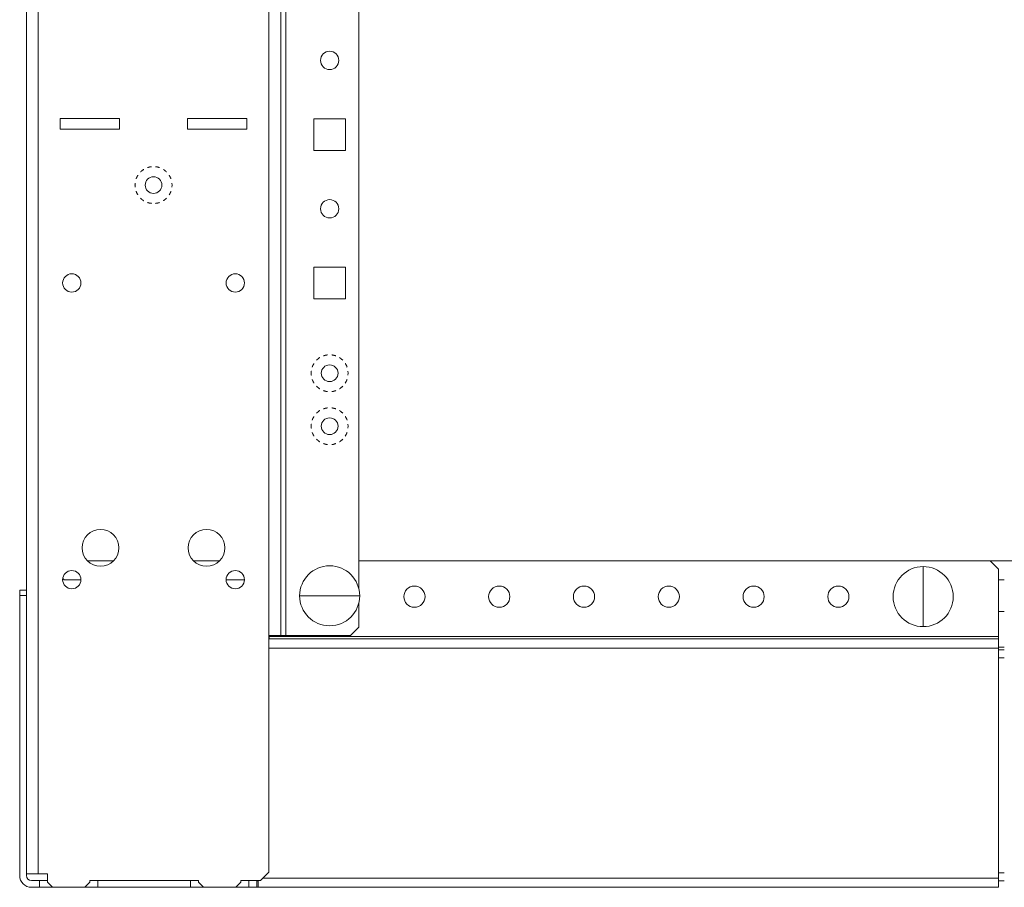
# Model space of a CAD drawing. Units: inches. Extents: x 24 to 167, y 30 to 120.
# Drawn here: x 53 to 65, y 30 to 40 of the extents above; entities that cross this region are included whole.
import ezdxf

# ---------------------------------------------------------------- set-up
doc = ezdxf.new("R2010")
doc.units = ezdxf.units.IN
doc.header["$MEASUREMENT"] = 0
doc.layers.add('cgm', color=7, linetype='Continuous', true_color=0xffffff)

msp = doc.modelspace()

# ---------------------------------------------------------------- linework, layer by layer
at = {"layer": 'cgm', "color": 7, "linetype": 'Continuous', "lineweight": 18}
for p, q in [((53.56, 113.647), (53.56, 29.84)), ((53.422, 112.432), (53.422, 33.184)), ((56.283, 110.838), (56.283, 32.648)), ((56.422, 110.838), (56.422, 32.648)), ((56.482, 32.648), (56.482, 110.838)), ((57.343, 110.285), (57.343, 33.202)), ((53.422, 39.568), (53.422, 39.598)), ((53.422, 39.598), (53.422, 39.568)), ((53.422, 39.545), (53.422, 39.568)), ((53.422, 39.568), (53.422, 39.54)), ((53.422, 39.443), (53.422, 39.545)), ((53.422, 39.47), (53.422, 39.54)), ((53.422, 39.54), (53.422, 39.443)), ((53.422, 39.54), (53.422, 39.47)), ((53.422, 39.325), (53.422, 39.423)), ((53.422, 39.423), (53.422, 39.32)), ((53.422, 39.325), (53.422, 39.396)), ((53.422, 39.396), (53.422, 39.325)), ((53.422, 39.298), (53.422, 39.325)), ((53.422, 39.32), (53.422, 39.298)), ((53.422, 39.267), (53.422, 39.298)), ((53.422, 39.298), (53.422, 39.267)), ((53.822, 38.623), (53.822, 38.748)), ((53.822, 38.748), (54.522, 38.748)), ((54.522, 38.748), (54.522, 38.623)), ((55.322, 38.748), (55.322, 38.623)), ((56.022, 38.748), (55.322, 38.748)), ((56.022, 38.623), (56.022, 38.748)), ((56.811, 38.745), (57.186, 38.745)), ((56.811, 38.37), (56.811, 38.745)), ((57.186, 38.745), (57.186, 38.37)), ((53.422, 38.528), (53.422, 38.588)), ((53.422, 38.528), (53.422, 38.588)), ((53.422, 38.588), (53.422, 38.528)), ((53.422, 38.588), (53.422, 38.528)), ((54.522, 38.623), (53.822, 38.623)), ((55.322, 38.623), (56.022, 38.623)), ((57.186, 38.37), (56.811, 38.37)), ((55.14, 37.963), (55.138, 37.987)), ((55.138, 37.938), (55.14, 37.963)), ((53.422, 37.763), (53.422, 37.766)), ((53.422, 37.742), (53.422, 37.717)), ((53.422, 37.714), (53.422, 37.739)), ((53.422, 37.651), (53.422, 37.626)), ((53.422, 37.624), (53.422, 37.649)), ((53.422, 37.602), (53.422, 37.599)), ((56.811, 36.995), (57.186, 36.995)), ((56.811, 36.62), (56.811, 36.995)), ((57.186, 36.995), (57.186, 36.62)), ((53.422, 36.778), (53.422, 36.838)), ((53.422, 36.778), (53.422, 36.838)), ((53.422, 36.838), (53.422, 36.778)), ((53.422, 36.838), (53.422, 36.778)), ((57.186, 36.62), (56.811, 36.62)), ((53.422, 35.991), (53.422, 36.101)), ((53.422, 36.101), (53.422, 35.953)), ((53.422, 35.986), (53.422, 35.958)), ((53.422, 35.764), (53.422, 35.913)), ((53.422, 35.879), (53.422, 35.908)), ((53.422, 35.874), (53.422, 35.764)), ((57.217, 35.743), (57.215, 35.768)), ((57.215, 35.719), (57.217, 35.743)), ((53.422, 35.028), (53.422, 35.088)), ((53.422, 35.028), (53.422, 35.088)), ((53.422, 35.088), (53.422, 35.028)), ((53.422, 35.088), (53.422, 35.028)), ((57.217, 35.118), (57.215, 35.143)), ((57.215, 35.094), (57.217, 35.118)), ((53.422, 34.292), (53.422, 34.308)), ((53.422, 34.308), (53.422, 34.283)), ((53.422, 34.057), (53.422, 34.082)), ((53.422, 34.073), (53.422, 34.057)), ((54.142, 33.532), (54.452, 33.532)), ((55.392, 33.532), (55.702, 33.532)), ((57.343, 33.532), (72.5, 33.532)), ((57.343, 33.531), (64.788, 33.531)), ((64.888, 33.431), (64.788, 33.531)), ((53.422, 33.278), (53.422, 33.338)), ((53.422, 33.278), (53.422, 33.338)), ((53.422, 33.338), (53.422, 33.278)), ((53.422, 33.338), (53.422, 33.278)), ((64.888, 33.431), (64.888, 32.639)), ((53.851, 33.322), (53.866, 33.307)), ((53.866, 33.307), (54.066, 33.307)), ((55.994, 33.307), (55.778, 33.307)), ((64.956, 33.307), (64.888, 33.307)), ((53.343, 33.183), (53.422, 33.183)), ((53.343, 33.123), (53.343, 33.183)), ((53.422, 33.123), (53.343, 33.123)), ((53.343, 33.123), (53.343, 29.818)), ((53.422, 33.183), (53.422, 33.123)), ((53.422, 33.123), (53.422, 29.818)), ((57.343, 33.036), (57.343, 32.748)), ((64.888, 32.932), (64.956, 32.932)), ((57.243, 32.648), (57.343, 32.748)), ((56.283, 32.648), (56.283, 29.858)), ((56.284, 32.639), (56.284, 32.648)), ((64.888, 32.639), (56.284, 32.639)), ((57.243, 32.648), (56.482, 32.648)), ((56.283, 32.609), (64.888, 32.609)), ((64.888, 32.501), (56.283, 32.501)), ((64.955, 32.511), (64.888, 32.511)), ((64.888, 32.501), (64.888, 29.787)), ((64.888, 32.481), (64.955, 32.481)), ((64.955, 32.388), (64.888, 32.388)), ((56.183, 29.758), (56.283, 29.858)), ((64.888, 29.851), (64.955, 29.851)), ((53.482, 29.758), (53.577, 29.758)), ((53.672, 29.84), (53.56, 29.84)), ((53.577, 29.758), (53.577, 29.679)), ((53.672, 29.758), (53.577, 29.758)), ((53.672, 29.84), (53.672, 29.74)), ((53.672, 29.74), (53.732, 29.68)), ((54.112, 29.68), (54.172, 29.74)), ((54.172, 29.758), (55.453, 29.758)), ((54.172, 29.74), (54.172, 29.758)), ((54.265, 29.758), (54.265, 29.679)), ((55.359, 29.758), (55.359, 29.679)), ((55.453, 29.758), (55.453, 29.74)), ((55.453, 29.74), (55.513, 29.68)), ((55.893, 29.68), (55.953, 29.74)), ((55.953, 29.74), (55.953, 29.758)), ((55.953, 29.758), (56.183, 29.758)), ((56.046, 29.758), (56.046, 29.679)), ((56.142, 29.679), (56.142, 29.758)), ((56.157, 29.757), (56.142, 29.757)), ((56.213, 29.787), (64.888, 29.787)), ((64.955, 29.757), (64.888, 29.757)), ((53.482, 29.679), (53.577, 29.679)), ((54.265, 29.679), (53.577, 29.679)), ((53.732, 29.68), (54.112, 29.68)), ((54.265, 29.679), (55.359, 29.679)), ((56.046, 29.679), (55.359, 29.679)), ((55.513, 29.68), (55.893, 29.68)), ((56.046, 29.679), (56.142, 29.679)), ((64.888, 29.679), (56.156, 29.679))]:
    msp.add_line(p, q, dxfattribs=at)
for centre, radius in [((56.999, 39.433), 0.108), ((54.922, 37.963), 0.0984), ((56.999, 37.683), 0.108), ((53.958, 36.808), 0.108), ((55.886, 36.808), 0.108), ((56.999, 35.743), 0.0984), ((56.999, 35.118), 0.0984), ((54.297, 33.683), 0.217), ((55.547, 33.683), 0.217), ((53.958, 33.308), 0.108), ((55.886, 33.308), 0.108), ((57.999, 33.108), 0.125), ((58.999, 33.108), 0.125), ((59.999, 33.108), 0.125), ((60.999, 33.108), 0.125), ((61.999, 33.108), 0.125), ((62.999, 33.108), 0.125)]:
    msp.add_circle(centre, radius, dxfattribs=at)
at = {"layer": 'cgm', "color": 7, "linetype": 'Continuous', "lineweight": 13}
for centre, start, end in [((56.999, 33.118), 0, 180), ((63.999, 33.108), 90, 270), ((63.999, 33.108), 270, 90), ((56.999, 33.118), 180, 0)]:
    msp.add_arc(centre, 0.354, start, end, dxfattribs=at)
at = {"layer": 'cgm', "color": 7, "linetype": 'Continuous', "lineweight": 18}
for centre, radius, start, end in [((53.482, 29.818), 0.139, 180, 270), ((53.482, 29.818), 0.06, 180, 270), ((56.142, 29.818), 0.139, 270, 276.0511)]:
    msp.add_arc(centre, radius, start, end, dxfattribs=at)
for points in [[(53.422, 39.586), (53.422, 39.579)], [(53.422, 39.579), (53.422, 39.557)], [(53.422, 39.557), (53.422, 39.519)], [(53.422, 39.549), (53.422, 39.519)], [(53.422, 39.52), (53.422, 39.547)], [(53.422, 39.49), (53.422, 39.52)], [(53.422, 39.519), (53.422, 39.491)], [(53.422, 39.482), (53.422, 39.519)], [(53.422, 39.519), (53.422, 39.49)], [(53.422, 39.491), (53.422, 39.47)], [(53.422, 39.46), (53.422, 39.482)], [(53.422, 39.47), (53.422, 39.457)], [(53.422, 39.453), (53.422, 39.46)], [(53.422, 39.457), (53.422, 39.453)], [(53.422, 39.413), (53.422, 39.405)], [(53.422, 39.408), (53.422, 39.413)], [(53.422, 39.395), (53.422, 39.408)], [(53.422, 39.405), (53.422, 39.383)], [(53.422, 39.375), (53.422, 39.395)], [(53.422, 39.383), (53.422, 39.346)], [(53.422, 39.346), (53.422, 39.375)], [(53.422, 39.346), (53.422, 39.375)], [(53.422, 39.375), (53.422, 39.346)], [(53.422, 39.346), (53.422, 39.318)], [(53.422, 39.309), (53.422, 39.346)], [(53.422, 39.317), (53.422, 39.346)], [(53.422, 39.287), (53.422, 39.309)], [(53.422, 39.279), (53.422, 39.287)], [(53.422, 37.848), (53.422, 37.828)], [(53.422, 37.838), (53.422, 37.848)], [(53.422, 37.838), (53.422, 37.831)], [(53.422, 37.81), (53.422, 37.838)], [(53.422, 37.83), (53.422, 37.838)], [(53.422, 37.836), (53.422, 37.829)], [(53.422, 37.831), (53.422, 37.81)], [(53.422, 37.809), (53.422, 37.83)], [(53.422, 37.829), (53.422, 37.807)], [(53.422, 37.828), (53.422, 37.779)], [(53.422, 37.821), (53.422, 37.81)], [(53.422, 37.809), (53.422, 37.821)], [(53.422, 37.799), (53.422, 37.812)], [(53.422, 37.812), (53.422, 37.803)], [(53.422, 37.81), (53.422, 37.781)], [(53.422, 37.779), (53.422, 37.809)], [(53.422, 37.778), (53.422, 37.809)], [(53.422, 37.807), (53.422, 37.769)], [(53.422, 37.803), (53.422, 37.779)], [(53.422, 37.77), (53.422, 37.799)], [(53.422, 37.799), (53.422, 37.769)], [(53.422, 37.77), (53.422, 37.797)], [(53.422, 37.781), (53.422, 37.763)], [(53.422, 37.754), (53.422, 37.779)], [(53.422, 37.779), (53.422, 37.754)], [(53.422, 37.779), (53.422, 37.734)], [(53.422, 37.737), (53.422, 37.778)], [(53.422, 37.766), (53.422, 37.77)], [(53.422, 37.74), (53.422, 37.77)], [(53.422, 37.769), (53.422, 37.741)], [(53.422, 37.769), (53.422, 37.74)], [(53.422, 37.732), (53.422, 37.769)], [(53.422, 37.754), (53.422, 37.742)], [(53.422, 37.739), (53.422, 37.754)], [(53.422, 37.741), (53.422, 37.72)], [(53.422, 37.717), (53.422, 37.737)], [(53.422, 37.734), (53.422, 37.714)], [(53.422, 37.71), (53.422, 37.732)], [(53.422, 37.72), (53.422, 37.707)], [(53.422, 37.703), (53.422, 37.71)], [(53.422, 37.707), (53.422, 37.703)], [(53.422, 37.658), (53.422, 37.663)], [(53.422, 37.663), (53.422, 37.655)], [(53.422, 37.645), (53.422, 37.658)], [(53.422, 37.655), (53.422, 37.633)], [(53.422, 37.631), (53.422, 37.651)], [(53.422, 37.649), (53.422, 37.628)], [(53.422, 37.625), (53.422, 37.645)], [(53.422, 37.633), (53.422, 37.596)], [(53.422, 37.587), (53.422, 37.631)], [(53.422, 37.628), (53.422, 37.587)], [(53.422, 37.626), (53.422, 37.612)], [(53.422, 37.625), (53.422, 37.596)], [(53.422, 37.596), (53.422, 37.625)], [(53.422, 37.596), (53.422, 37.625)], [(53.422, 37.611), (53.422, 37.624)], [(53.422, 37.612), (53.422, 37.586)], [(53.422, 37.587), (53.422, 37.611)], [(53.422, 37.584), (53.422, 37.602)], [(53.422, 37.599), (53.422, 37.595)], [(53.422, 37.567), (53.422, 37.596)], [(53.422, 37.559), (53.422, 37.596)], [(53.422, 37.596), (53.422, 37.568)], [(53.422, 37.595), (53.422, 37.566)], [(53.422, 37.537), (53.422, 37.587)], [(53.422, 37.563), (53.422, 37.587)], [(53.422, 37.587), (53.422, 37.557)], [(53.422, 37.586), (53.422, 37.556)], [(53.422, 37.556), (53.422, 37.584)], [(53.422, 37.566), (53.422, 37.554)], [(53.422, 37.554), (53.422, 37.563)], [(53.422, 37.537), (53.422, 37.559)], [(53.422, 37.557), (53.422, 37.535)], [(53.422, 37.535), (53.422, 37.556)], [(53.422, 37.556), (53.422, 37.528)], [(53.422, 37.544), (53.422, 37.556)], [(53.422, 37.556), (53.422, 37.544)], [(53.422, 37.529), (53.422, 37.537)], [(53.422, 37.518), (53.422, 37.537)], [(53.422, 37.528), (53.422, 37.535)], [(53.422, 37.535), (53.422, 37.528)], [(53.422, 37.528), (53.422, 37.518)], [(53.422, 36.101), (53.422, 36.095)], [(53.422, 36.082), (53.422, 36.101)], [(53.422, 36.095), (53.422, 36.077)], [(53.422, 36.086), (53.422, 36.079)], [(53.422, 36.031), (53.422, 36.082)], [(53.422, 36.079), (53.422, 36.057)], [(53.422, 36.077), (53.422, 36.035)], [(53.422, 36.06), (53.422, 36.073)], [(53.422, 36.073), (53.422, 36.061)], [(53.422, 36.061), (53.422, 36.03)], [(53.422, 36.057), (53.422, 36.019)], [(53.422, 36.049), (53.422, 36.019)], [(53.422, 36.02), (53.422, 36.047)], [(53.422, 36.035), (53.422, 36.003)], [(53.422, 35.98), (53.422, 36.031)], [(53.422, 36.03), (53.422, 35.998)], [(53.422, 35.99), (53.422, 36.02)], [(53.422, 35.982), (53.422, 36.019)], [(53.422, 36.019), (53.422, 35.99)], [(53.422, 36.019), (53.422, 35.991)], [(53.422, 35.974), (53.422, 36.01)], [(53.422, 36.003), (53.422, 35.991)], [(53.422, 35.998), (53.422, 35.986)], [(53.422, 35.991), (53.422, 35.97)], [(53.422, 35.96), (53.422, 35.982)], [(53.422, 35.958), (53.422, 35.98)], [(53.422, 35.956), (53.422, 35.974)], [(53.422, 35.97), (53.422, 35.957)], [(53.422, 35.953), (53.422, 35.96)], [(53.422, 35.957), (53.422, 35.953)], [(53.422, 35.953), (53.422, 35.956)], [(53.422, 35.908), (53.422, 35.913)], [(53.422, 35.913), (53.422, 35.905)], [(53.422, 35.913), (53.422, 35.909)], [(53.422, 35.909), (53.422, 35.891)], [(53.422, 35.895), (53.422, 35.908)], [(53.422, 35.908), (53.422, 35.886)], [(53.422, 35.905), (53.422, 35.883)], [(53.422, 35.875), (53.422, 35.895)], [(53.422, 35.891), (53.422, 35.855)], [(53.422, 35.886), (53.422, 35.835)], [(53.422, 35.883), (53.422, 35.846)], [(53.422, 35.867), (53.422, 35.879)], [(53.422, 35.846), (53.422, 35.875)], [(53.422, 35.875), (53.422, 35.846)], [(53.422, 35.846), (53.422, 35.875)], [(53.422, 35.863), (53.422, 35.874)], [(53.422, 35.835), (53.422, 35.867)], [(53.422, 35.831), (53.422, 35.863)], [(53.422, 35.817), (53.422, 35.846)], [(53.422, 35.846), (53.422, 35.818)], [(53.422, 35.809), (53.422, 35.846)], [(53.422, 35.835), (53.422, 35.783)], [(53.422, 35.805), (53.422, 35.835)], [(53.422, 35.788), (53.422, 35.831)], [(53.422, 35.787), (53.422, 35.809)], [(53.422, 35.806), (53.422, 35.793)], [(53.422, 35.793), (53.422, 35.805)], [(53.422, 35.77), (53.422, 35.788)], [(53.422, 35.779), (53.422, 35.787)], [(53.422, 35.783), (53.422, 35.765)], [(53.422, 35.765), (53.422, 35.77)], [(53.422, 34.336), (53.422, 34.329)], [(53.422, 34.329), (53.422, 34.307)], [(53.422, 34.307), (53.422, 34.269)], [(53.422, 34.299), (53.422, 34.269)], [(53.422, 34.27), (53.422, 34.297)], [(53.422, 34.27), (53.422, 34.292)], [(53.422, 34.283), (53.422, 34.259)], [(53.422, 34.233), (53.422, 34.27)], [(53.422, 34.24), (53.422, 34.27)], [(53.422, 34.269), (53.422, 34.24)], [(53.422, 34.269), (53.422, 34.241)], [(53.422, 34.232), (53.422, 34.269)], [(53.422, 34.259), (53.422, 34.233)], [(53.422, 34.241), (53.422, 34.22)], [(53.422, 34.21), (53.422, 34.232)], [(53.422, 34.22), (53.422, 34.207)], [(53.422, 34.203), (53.422, 34.21)], [(53.422, 34.207), (53.422, 34.203)], [(53.422, 34.163), (53.422, 34.155)], [(53.422, 34.158), (53.422, 34.163)], [(53.422, 34.145), (53.422, 34.158)], [(53.422, 34.155), (53.422, 34.133)], [(53.422, 34.125), (53.422, 34.145)], [(53.422, 34.133), (53.422, 34.096)], [(53.422, 34.106), (53.422, 34.133)], [(53.422, 34.133), (53.422, 34.096)], [(53.422, 34.096), (53.422, 34.125)], [(53.422, 34.096), (53.422, 34.125)], [(53.422, 34.125), (53.422, 34.096)], [(53.422, 34.082), (53.422, 34.106)], [(53.422, 34.067), (53.422, 34.096)], [(53.422, 34.059), (53.422, 34.096)], [(53.422, 34.096), (53.422, 34.068)], [(53.422, 34.096), (53.422, 34.073)], [(53.422, 34.037), (53.422, 34.059)], [(53.422, 34.029), (53.422, 34.037)], [(56.284, 32.639), (56.284, 32.624), (56.284, 32.609)]]:
    msp.add_open_spline(points, degree=1, dxfattribs=at)
for points, knots in [([(53.422, 39.566), (53.422, 39.577), (53.422, 39.586)], [0, 0, 0.554932, 1, 1]), ([(53.422, 39.519), (53.422, 39.538), (53.422, 39.566)], [0, 0, 0.394221, 1, 1]), ([(53.422, 39.56), (53.422, 39.559), (53.422, 39.549)], [0, 0, 0.11166, 1, 1]), ([(53.422, 39.547), (53.422, 39.555), (53.422, 39.56)], [0, 0, 0.554806, 1, 1]), ([(53.422, 39.479), (53.422, 39.48), (53.422, 39.49)], [0, 0, 0.110467, 1, 1]), ([(53.422, 39.49), (53.422, 39.48), (53.422, 39.479)], [0, 0, 0.889533, 1, 1]), ([(53.422, 39.387), (53.422, 39.386), (53.422, 39.375)], [0, 0, 0.110712, 1, 1]), ([(53.422, 39.375), (53.422, 39.382), (53.422, 39.387)], [0, 0, 0.556599, 1, 1]), ([(53.422, 39.346), (53.422, 39.328), (53.422, 39.299)], [0, 0, 0.394249, 1, 1]), ([(53.422, 39.318), (53.422, 39.311), (53.422, 39.305)], [0, 0, 0.554557, 1, 1]), ([(53.422, 39.305), (53.422, 39.306), (53.422, 39.317)], [0, 0, 0.111629, 1, 1]), ([(53.422, 39.299), (53.422, 39.281), (53.422, 39.279)], [0, 0, 0.88855, 1, 1]), ([(54.806, 38.147), (54.8, 38.144), (54.767, 38.117)], [0, 0, 0.125016, 1, 1]), ([(54.897, 38.179), (54.879, 38.177), (54.85, 38.168)], [0, 0, 0.375009, 1, 1]), ([(54.994, 38.168), (54.964, 38.177), (54.946, 38.179)], [0, 0, 0.624991, 1, 1]), ([(55.076, 38.117), (55.043, 38.144), (55.038, 38.147)], [0, 0, 0.874984, 1, 1]), ([(54.706, 37.987), (54.703, 37.963), (54.706, 37.938)], [0, 0, 0.499967, 1, 1]), ([(54.737, 38.079), (54.72, 38.046), (54.716, 38.035)], [0, 0, 0.749989, 1, 1]), ([(55.127, 38.035), (55.124, 38.046), (55.106, 38.079)], [0, 0, 0.250011, 1, 1]), ([(54.716, 37.891), (54.72, 37.879), (54.737, 37.847)], [0, 0, 0.249949, 1, 1]), ([(55.106, 37.847), (55.124, 37.879), (55.127, 37.891)], [0, 0, 0.750051, 1, 1]), ([(53.422, 37.816), (53.422, 37.827), (53.422, 37.836)], [0, 0, 0.554932, 1, 1]), ([(53.422, 37.769), (53.422, 37.788), (53.422, 37.816)], [0, 0, 0.394221, 1, 1]), ([(53.422, 37.797), (53.422, 37.805), (53.422, 37.81)], [0, 0, 0.554806, 1, 1]), ([(53.422, 37.81), (53.422, 37.809), (53.422, 37.799)], [0, 0, 0.11166, 1, 1]), ([(54.767, 37.808), (54.8, 37.781), (54.806, 37.778)], [0, 0, 0.874957, 1, 1]), ([(54.85, 37.757), (54.879, 37.749), (54.897, 37.747)], [0, 0, 0.62498, 1, 1]), ([(54.946, 37.747), (54.964, 37.749), (54.994, 37.757)], [0, 0, 0.37502, 1, 1]), ([(55.038, 37.778), (55.043, 37.781), (55.076, 37.808)], [0, 0, 0.125043, 1, 1]), ([(53.422, 37.74), (53.422, 37.73), (53.422, 37.729)], [0, 0, 0.889533, 1, 1]), ([(53.422, 37.729), (53.422, 37.73), (53.422, 37.74)], [0, 0, 0.110467, 1, 1]), ([(53.422, 37.637), (53.422, 37.636), (53.422, 37.625)], [0, 0, 0.110712, 1, 1]), ([(53.422, 37.625), (53.422, 37.632), (53.422, 37.637)], [0, 0, 0.556599, 1, 1]), ([(53.422, 37.596), (53.422, 37.578), (53.422, 37.549)], [0, 0, 0.394249, 1, 1]), ([(53.422, 37.568), (53.422, 37.561), (53.422, 37.555)], [0, 0, 0.554557, 1, 1]), ([(53.422, 37.555), (53.422, 37.556), (53.422, 37.567)], [0, 0, 0.111629, 1, 1]), ([(53.422, 37.549), (53.422, 37.531), (53.422, 37.529)], [0, 0, 0.88855, 1, 1]), ([(53.422, 36.066), (53.422, 36.077), (53.422, 36.086)], [0, 0, 0.554932, 1, 1]), ([(53.422, 36.019), (53.422, 36.038), (53.422, 36.066)], [0, 0, 0.394221, 1, 1]), ([(53.422, 36.01), (53.422, 36.032), (53.422, 36.06)], [0, 0, 0.440724, 1, 1]), ([(53.422, 36.047), (53.422, 36.055), (53.422, 36.06)], [0, 0, 0.554806, 1, 1]), ([(53.422, 36.06), (53.422, 36.059), (53.422, 36.049)], [0, 0, 0.11166, 1, 1]), ([(53.422, 35.99), (53.422, 35.98), (53.422, 35.979)], [0, 0, 0.889533, 1, 1]), ([(53.422, 35.979), (53.422, 35.98), (53.422, 35.99)], [0, 0, 0.110467, 1, 1]), ([(53.422, 35.875), (53.422, 35.882), (53.422, 35.887)], [0, 0, 0.556599, 1, 1]), ([(53.422, 35.887), (53.422, 35.886), (53.422, 35.875)], [0, 0, 0.110712, 1, 1]), ([(56.883, 35.928), (56.877, 35.925), (56.844, 35.898)], [0, 0, 0.125043, 1, 1]), ([(56.974, 35.959), (56.956, 35.957), (56.927, 35.949)], [0, 0, 0.37502, 1, 1]), ([(57.071, 35.949), (57.041, 35.957), (57.023, 35.959)], [0, 0, 0.62498, 1, 1]), ([(57.153, 35.898), (57.12, 35.925), (57.115, 35.928)], [0, 0, 0.874957, 1, 1]), ([(53.422, 35.855), (53.422, 35.833), (53.422, 35.806)], [0, 0, 0.440724, 1, 1]), ([(53.422, 35.846), (53.422, 35.828), (53.422, 35.799)], [0, 0, 0.394249, 1, 1]), ([(53.422, 35.818), (53.422, 35.811), (53.422, 35.805)], [0, 0, 0.554557, 1, 1]), ([(53.422, 35.805), (53.422, 35.806), (53.422, 35.817)], [0, 0, 0.111629, 1, 1]), ([(53.422, 35.799), (53.422, 35.781), (53.422, 35.779)], [0, 0, 0.88855, 1, 1]), ([(56.783, 35.768), (56.78, 35.743), (56.783, 35.719)], [0, 0, 0.500033, 1, 1]), ([(56.814, 35.859), (56.797, 35.827), (56.793, 35.815)], [0, 0, 0.750051, 1, 1]), ([(57.204, 35.815), (57.201, 35.827), (57.183, 35.859)], [0, 0, 0.249949, 1, 1]), ([(56.793, 35.671), (56.797, 35.66), (56.814, 35.627)], [0, 0, 0.250011, 1, 1]), ([(57.183, 35.627), (57.201, 35.66), (57.204, 35.671)], [0, 0, 0.749989, 1, 1]), ([(56.844, 35.589), (56.877, 35.562), (56.883, 35.559)], [0, 0, 0.874951, 1, 1]), ([(56.927, 35.538), (56.956, 35.529), (56.974, 35.527)], [0, 0, 0.624991, 1, 1]), ([(57.023, 35.527), (57.041, 35.529), (57.071, 35.538)], [0, 0, 0.375009, 1, 1]), ([(57.115, 35.559), (57.12, 35.562), (57.153, 35.589)], [0, 0, 0.125049, 1, 1]), ([(56.883, 35.303), (56.877, 35.3), (56.844, 35.273)], [0, 0, 0.125043, 1, 1]), ([(56.974, 35.334), (56.956, 35.332), (56.927, 35.324)], [0, 0, 0.37502, 1, 1]), ([(57.071, 35.324), (57.041, 35.332), (57.023, 35.334)], [0, 0, 0.62498, 1, 1]), ([(57.153, 35.273), (57.12, 35.3), (57.115, 35.303)], [0, 0, 0.874957, 1, 1]), ([(56.814, 35.234), (56.797, 35.202), (56.793, 35.19)], [0, 0, 0.750051, 1, 1]), ([(57.204, 35.19), (57.201, 35.202), (57.183, 35.234)], [0, 0, 0.249949, 1, 1]), ([(56.783, 35.143), (56.78, 35.118), (56.783, 35.094)], [0, 0, 0.500033, 1, 1]), ([(56.793, 35.046), (56.797, 35.035), (56.814, 35.002)], [0, 0, 0.250011, 1, 1]), ([(56.844, 34.964), (56.877, 34.937), (56.883, 34.934)], [0, 0, 0.874951, 1, 1]), ([(57.115, 34.934), (57.12, 34.937), (57.153, 34.964)], [0, 0, 0.125049, 1, 1]), ([(57.183, 35.002), (57.201, 35.035), (57.204, 35.046)], [0, 0, 0.749989, 1, 1]), ([(56.927, 34.913), (56.956, 34.904), (56.974, 34.902)], [0, 0, 0.624991, 1, 1]), ([(57.023, 34.902), (57.041, 34.904), (57.071, 34.913)], [0, 0, 0.375009, 1, 1]), ([(53.422, 34.316), (53.422, 34.327), (53.422, 34.336)], [0, 0, 0.554932, 1, 1]), ([(53.422, 34.269), (53.422, 34.288), (53.422, 34.316)], [0, 0, 0.394221, 1, 1]), ([(53.422, 34.297), (53.422, 34.305), (53.422, 34.31)], [0, 0, 0.554806, 1, 1]), ([(53.422, 34.31), (53.422, 34.309), (53.422, 34.299)], [0, 0, 0.11166, 1, 1]), ([(53.422, 34.24), (53.422, 34.23), (53.422, 34.229)], [0, 0, 0.889533, 1, 1]), ([(53.422, 34.229), (53.422, 34.23), (53.422, 34.24)], [0, 0, 0.110467, 1, 1]), ([(53.422, 34.125), (53.422, 34.132), (53.422, 34.137)], [0, 0, 0.556599, 1, 1]), ([(53.422, 34.137), (53.422, 34.136), (53.422, 34.125)], [0, 0, 0.110712, 1, 1]), ([(53.422, 34.096), (53.422, 34.078), (53.422, 34.049)], [0, 0, 0.394249, 1, 1]), ([(53.422, 34.068), (53.422, 34.061), (53.422, 34.055)], [0, 0, 0.554557, 1, 1]), ([(53.422, 34.055), (53.422, 34.056), (53.422, 34.067)], [0, 0, 0.111629, 1, 1]), ([(53.422, 34.049), (53.422, 34.031), (53.422, 34.029)], [0, 0, 0.88855, 1, 1]), ([(56.422, 32.648), (56.403, 32.648), (56.353, 32.648), (56.283, 32.648)], [0, 0, 0.133973, 0.499976, 1, 1]), ([(56.422, 32.648), (56.426, 32.648), (56.459, 32.648), (56.482, 32.648)], [0, 0, 0.076172, 0.617405, 1, 1]), ([(64.888, 32.609), (64.888, 32.613), (64.888, 32.639)], [0, 0, 0.133898, 1, 1]), ([(64.888, 32.609), (64.888, 32.589), (64.888, 32.535), (64.888, 32.501)], [0, 0, 0.191, 0.691, 1, 1]), ([(53.56, 29.84), (53.491, 29.84), (53.462, 29.84), (53.426, 29.84), (53.422, 29.84)], [0, 0, 0.500012, 0.7071, 0.96592, 1, 1]), ([(56.156, 29.679), (56.156, 29.701), (56.156, 29.757)], [0, 0, 0.277868, 1, 1]), ([(64.888, 29.787), (64.888, 29.754), (64.888, 29.7), (64.888, 29.679)], [0, 0, 0.309009, 0.809024, 1, 1])]:
    msp.add_open_spline(points, degree=1, knots=knots, dxfattribs=at)
at = {"layer": 'cgm', "color": 7, "linetype": 'Continuous', "lineweight": 13}
for points, knots in [([(63.999, 33.108), (63.999, 33.259), (63.999, 33.332), (63.999, 33.462)], [0, 0, 0.4278, 0.631621, 1, 1]), ([(56.999, 33.118), (56.922, 33.118), (56.775, 33.118), (56.644, 33.118)], [0, 0, 0.215945, 0.631628, 1, 1]), ([(56.999, 33.118), (57.15, 33.118), (57.223, 33.118), (57.353, 33.118)], [0, 0, 0.4278, 0.631621, 1, 1]), ([(63.999, 33.108), (63.999, 33.031), (63.999, 32.884), (63.999, 32.753)], [0, 0, 0.215937, 0.631625, 1, 1])]:
    msp.add_open_spline(points, degree=1, knots=knots, dxfattribs=at)

doc.saveas('drawing.dxf')
